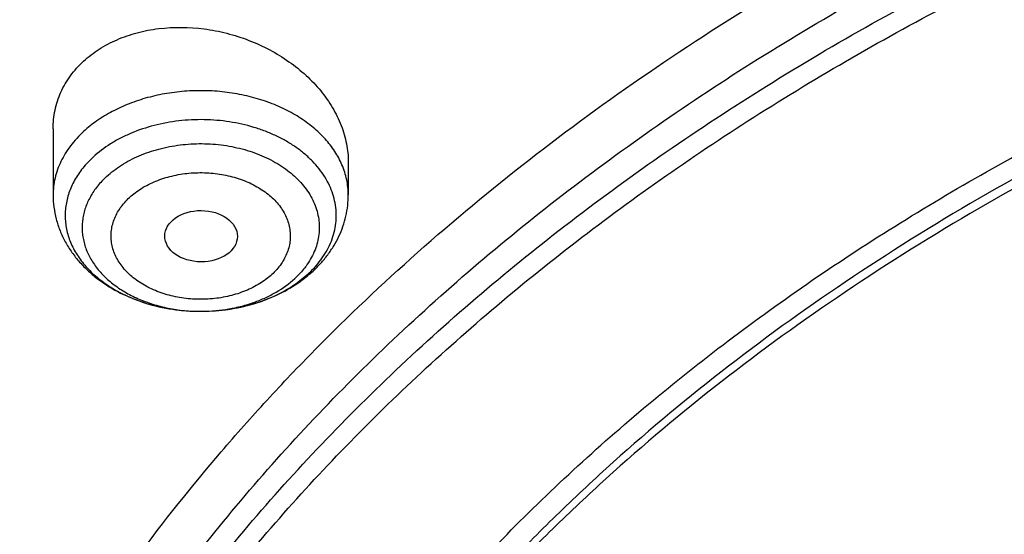
# Model space of a CAD drawing. Units: inches. Extents: x 7.1 to 14.8, y -1.5 to 20.1.
# Drawn here: x 9.7 to 10.2, y 15.4 to 15.7 of the extents above; entities that cross this region are included whole.
import ezdxf

# ---------------------------------------------------------------- set-up
doc = ezdxf.new("R2010")
doc.units = ezdxf.units.IN
doc.header["$LTSCALE"] = 1.21
doc.header["$MEASUREMENT"] = 0
doc.layers.get('0').update_dxf_attribs({"linetype": 'CONTINUOUS'})

msp = doc.modelspace()

# ---------------------------------------------------------------- linework, layer by layer
at = {"color": 7, "linetype": 'Continuous'}
for p, q in [((9.7564438684, 15.6317929219), (9.7564438684, 15.6000746464)), ((9.898176151900001, 15.6158633466), (9.898176151900001, 15.6000746464)), ((9.873973549299999, 15.5581340021), (9.8789574987, 15.5622089162)), ((9.8271245298, 15.5441992894), (9.828157769199999, 15.5442030059))]:
    msp.add_line(p, q, dxfattribs=at)
msp.add_arc((9.8391882735, 15.6059861725), 0.05915949309999999, 305.548612456, 306.0146041299, dxfattribs=at)
at = {"color": 9, "linetype": 'Continuous'}
msp.add_arc((9.8273099548, 15.6246504984), 0.0804513959, 270.0000394248, 270.6031622067, dxfattribs=at)
at = {"color": 7, "linetype": 'Continuous'}
msp.add_ellipse((9.8275021127, 15.5802853757), major_axis=(0.0174490413, -9.28792e-05), ratio=0.7063767656000001, dxfattribs=at)
for points, knots in [([(12.0029295006, 16.4887475393), (11.9224069677, 16.5216207257), (11.7981537754, 16.5648798525), (11.6281026038, 16.6104595216), (11.4969696011, 16.6389388329), (11.3635914042, 16.6613824213), (11.2284957171, 16.6777070351), (11.092228779, 16.68784928), (10.955338913, 16.6917703578), (10.8183779634, 16.6894551207), (10.6818978663, 16.6809124998), (10.5464485198, 16.6661753569), (10.4125753318, 16.6453002796), (10.2808168869, 16.6183672586), (10.151702708, 16.5854790713), (10.0257511248, 16.5467605855), (9.9034673138, 16.5023579497), (9.7853414979, 16.4524376567), (9.6718473837, 16.3971856103), (9.5634408405, 16.3368061213), (9.4605589412, 16.2715209269), (9.363619272000001, 16.2015684514), (9.2730194714, 16.1272031786), (9.1891373125, 16.0486960443), (9.1123295123, 15.9663331147), (9.0429353555, 15.8804232272), (8.9913111349, 15.8058011446), (8.9541045547, 15.7446932256), (8.9283596793, 15.6983924086), (8.904686630599999, 15.6514697334), (8.8831146596, 15.6039731183), (8.8636723661, 15.555952622), (8.8463856634, 15.5074597725), (8.8312780493, 15.4585477011), (8.8183711272, 15.4092708292), (8.807682845599999, 15.3596852929), (8.7992290587, 15.3098476351), (8.7930224277, 15.2598176323), (8.7903867215, 15.2263500346), (8.7894471349, 15.2096132677)], [0, 0, 0, 0, 0.0660674085, 0.0997187234, 0.1337021582, 0.1679580986, 0.2024235413, 0.2370330117, 0.2717193377, 0.3064144534, 0.3410501909, 0.3755590723, 0.4098751077, 0.4439345903, 0.4776769045000001, 0.5110453220000001, 0.5439878177, 0.5764578664, 0.6084152654, 0.6398269055, 0.6706675517, 0.7009205449, 0.7305784733, 0.7596437049, 0.7881288365000001, 0.8160568981999999, 0.8434613961, 0.8569831639, 0.870391285, 0.88369274, 0.8968950447, 0.9100062520000001, 0.9230348869, 0.9359899248000001, 0.9488807421, 0.9617170078, 0.9745087695, 0.9872663971, 1, 1, 1, 1]), ([(12.0126609135, 16.465875266), (11.9725075163, 16.4822678218), (11.8907518703, 16.5131783384), (11.7651442997, 16.5535745456), (11.6361341356, 16.5881940658), (11.5042552359, 16.6168933884), (11.3700484363, 16.6395556413), (11.2340653038, 16.6560878608), (11.0968644494, 16.6664224142), (10.9590096042, 16.6705169954), (10.8210671704, 16.6683548438), (10.6836039194, 16.6599448099), (10.5471846441, 16.6453213123), (10.4123698273, 16.6245442092), (10.2797133137, 16.5976985911), (10.1497600385, 16.5648943208), (10.0230437963, 16.5262655602), (9.9000850662, 16.4819701811), (9.7813888978, 16.4321890525), (9.6674428681, 16.3771253564), (9.5587150752, 16.3170035499), (9.4556526545, 16.2520687154), (9.3586789098, 16.18258434), (9.2681959653, 16.1088355792), (9.1981128589, 16.0437009154), (9.1457187177, 15.9897439934), (9.0963596942, 15.9352427501), (9.0392719654, 15.8650615781), (8.9881107362, 15.7916230978), (8.9513073849, 15.7315899223), (8.9258920611, 15.6861921847), (8.9025509485, 15.6402396165), (8.8813075197, 15.5937791045), (8.862184265, 15.5468586094), (8.845201099, 15.4995265229), (8.8303755905, 15.4518318061), (8.817723622, 15.4038236154), (8.8072580571, 15.3555518201), (8.798990180599999, 15.3070659509), (8.7929286168, 15.2584175878), (8.790360421699999, 15.2258812161), (8.7894471378, 15.2096132676)], [0, 0, 0, 0, 0.032990541, 0.06645082599999999, 0.1003259962, 0.1345557331, 0.169076152, 0.2038201498, 0.2387182729, 0.2736994579, 0.3086917821, 0.3436232081, 0.3784223271, 0.4130191068, 0.4473456458, 0.4813369363, 0.5149316377000001, 0.5480728663000001, 0.5807090021, 0.6127945176, 0.6442908164, 0.6751670834000001, 0.7054011404, 0.7349802899, 0.7639021289, 0.7781209102, 0.7921795678, 0.8198243478, 0.8468731518000001, 0.8601901147, 0.8733758984000001, 0.8864379872, 0.8993846148000001, 0.9122247066, 0.9249678595999999, 0.9376243000000001, 0.950204816, 0.9627207190000001, 0.9751837562000001, 0.9876060469, 1, 1, 1, 1]), ([(12.7998970664, 15.0692192646), (12.7998970534, 15.0907693114), (12.7983968582, 15.1339360744), (12.7916542653, 15.1984902046), (12.7804355693, 15.2627318372), (12.7647690297, 15.3265003221), (12.7446939581, 15.3896417394), (12.7202604948, 15.4520027121), (12.6915293468, 15.5134325698), (12.6585715369, 15.5737832015), (12.6214681232, 15.6329094912), (12.5803100214, 15.6906695396), (12.5351975106, 15.7469250968), (12.4862407923, 15.8015411437), (12.4335565851, 15.8543887494), (12.3578843686, 15.9228939307), (12.2758074119, 15.986716307), (12.1882420371, 16.0456198971), (12.1190038088, 16.0878199795), (12.0469275777, 16.1275642438), (11.9721835238, 16.1647599977), (11.8949521497, 16.1993175978), (11.8154193971, 16.2311543147), (11.7337747102, 16.2601944194), (11.621875597, 16.2952449097), (11.5070745343, 16.3242162826), (11.390088984, 16.3470940086), (11.2709497281, 16.3659999358), (11.1200725732, 16.3817869903), (10.9376923412, 16.3881068463), (10.7553121092, 16.3817869901), (10.6044349539, 16.3659999352), (10.4852956985, 16.3470940082), (10.3683101487, 16.3242162819), (10.2535090867, 16.2952449092), (10.1416099732, 16.2601944188), (10.0599652866, 16.231154314), (9.9804325341, 16.1993175972), (9.9032011606, 16.1647599971), (9.8284571069, 16.1275642434), (9.756380876, 16.0878199791), (9.6871426478, 16.0456198967), (9.5995772733, 15.9867163068), (9.5175003167, 15.9228939305), (9.4418281004, 15.8543887494), (9.3891438931, 15.8015411437), (9.3401871749, 15.7469250968), (9.2950746641, 15.6906695397), (9.2539165623, 15.6329094913), (9.2168131486, 15.5737832015), (9.1838553387, 15.5134325698), (9.155124190599999, 15.452002712), (9.1306907273, 15.3896417393), (9.1106156558, 15.326500322), (9.0949491161, 15.262731837), (9.0837304202, 15.1984902044), (9.0769878272, 15.1339360742), (9.075487632, 15.0907693113), (9.0754876191, 15.0692192646)], [0, 0, 0, 0, 0.0128539701, 0.0257387938, 0.0386848131, 0.05172135200000001, 0.0648762729, 0.0781755732, 0.0916430435, 0.1053000116, 0.1191651502, 0.133254337, 0.147580607, 0.1621541321, 0.1769822511, 0.1920695475, 0.2230179412, 0.2388842198, 0.2550025993, 0.2713656269, 0.2879638831, 0.3047861212, 0.321819418, 0.3390493351, 0.3564600588, 0.3917486815, 0.4095953601, 0.4275487228, 0.4636872511, 0.5000000002, 0.5363127496, 0.5724512778999999, 0.5904046406, 0.6082513189000001, 0.6435399417000001, 0.6609506652, 0.6781805825, 0.6952138792, 0.712036117, 0.7286343734, 0.7449974009, 0.7611157803, 0.7769820590000001, 0.8079304525, 0.8230177489, 0.8378458679, 0.852419393, 0.866745663, 0.8808348497, 0.8946999884000001, 0.9083569565999999, 0.9218244268000001, 0.9351237270999999, 0.948278648, 0.9613151869, 0.9742612062, 0.98714603, 1, 1, 1, 1]), ([(10.8400685692, 13.8033294671), (10.7818799167, 13.8056044095), (10.6948184302, 13.8120624437), (10.5797048399, 13.826790919), (10.4663293194, 13.8454370301), (10.3547831783, 13.8700315932), (10.2457558378, 13.9005643487), (10.1660023277, 13.9261974116), (10.0881409622, 13.9545909929), (10.0123607128, 13.9856762687), (9.9388476821, 14.0193772449), (9.867781925700001, 14.0556116804), (9.7993373825, 14.0942914161), (9.733682688, 14.1353214141), (9.670975654500001, 14.1786044949), (9.592201700599999, 14.2386435661), (9.5191115016, 14.3032252328), (9.4526222499, 14.3720523048), (9.4068197909, 14.4249082388), (9.364773399099999, 14.4793085248), (9.3265853954, 14.5351222876), (9.292351369299999, 14.5922127672), (9.2621567862, 14.650440412), (9.236077548799999, 14.7096624038), (9.2141794881, 14.7697331215), (9.1965181832, 14.8305044177), (9.1831386879, 14.8918259784), (9.1740752922, 14.9535457146), (9.169351312, 15.0155102092), (9.168978935, 15.0775652063), (9.172959133500001, 15.1395561352), (9.1812816574, 15.2013286437), (9.1939250713, 15.2627291327), (9.2108569362, 15.3236052531), (9.2320340091, 15.3838063591), (9.2574024837, 15.4431839131), (9.2868982447, 15.501591838), (9.3204471472, 15.5588868454), (9.357965224099999, 15.6149286733), (9.399359152799999, 15.6695805321), (9.4445256792, 15.7227086949), (9.493354992999999, 15.7741853723), (9.5637758604, 15.8410146634), (9.640539351000001, 15.903409689), (9.7227420193, 15.9611180989), (9.7879058094, 16.0025423627), (9.8558843258, 16.0416304877), (9.9265140636, 16.0782897043), (9.999621183, 16.1124299883), (10.0750263232, 16.1439680915), (10.1525464636, 16.1728276003), (10.2589604486, 16.2078015336), (10.3683103323, 16.2369195055), (10.4798914772, 16.2601652691), (10.5936880814, 16.27960073), (10.7089882735, 16.2929600335), (10.8251306913, 16.3002413055), (10.9418213099, 16.3034537264), (11.0294573425, 16.3012644719), (11.0877264609, 16.2977560568)], [0, 0, 0, 0, 0.0361800482, 0.0541806436, 0.0720913141, 0.1075539807, 0.1250726424, 0.1424228697, 0.1595875536, 0.1765508781, 0.1932984703, 0.2098175543, 0.2260971076, 0.2421280178, 0.2579032404, 0.2734179543, 0.3036489691, 0.3183776992, 0.3328517751, 0.3470795528, 0.3610723087, 0.3748442593, 0.3884125324, 0.4017970797, 0.4150205229, 0.4281079265, 0.4410864965, 0.4539852065, 0.4668343596, 0.4796650978, 0.4925088781, 0.5053969343, 0.5183597489, 0.5314265555, 0.5446248903, 0.5579802071, 0.5715155635, 0.5852513811, 0.5992052799, 0.6133919788000001, 0.6278232563, 0.6425079638000001, 0.6574520802, 0.68811942, 0.7038503604999999, 0.7198379761, 0.7360755924, 0.7525544388, 0.7692638071, 0.7861912098, 0.8033225356999999, 0.8206422049, 0.8557716840999999, 0.8735504806000001, 0.8914436159, 0.9274838665999999, 0.9455936477, 0.9637320144, 1, 1, 1, 1]), ([(9.1858619815, 15.1655559423), (9.1883720942, 15.1857634128), (9.1948111279, 15.2261522941), (9.2086263177, 15.2861674134), (9.2265914201, 15.3456390034), (9.2486632162, 15.4044210385), (9.274789216, 15.4623738598), (9.3049070787, 15.5193583222), (9.3389449247, 15.5752378021), (9.3768214361, 15.629878073), (9.418446044500001, 15.6831477707), (9.4637191331, 15.7349186876), (9.512532249400001, 15.7850661319), (9.564768360499999, 15.8334692573), (9.6203021606, 15.8800113575), (9.6790003684, 15.924580171), (9.74072207, 15.9670681707), (9.8053190056, 16.0073728178), (9.8726361297, 16.0453968933), (9.9425112653, 16.0810484424), (10.0147782383, 16.1142421835), (10.1146471767, 16.1553451764), (10.2180216631, 16.1909156203), (10.3241950899, 16.2209227544), (10.4332550899, 16.2474480195), (10.5725804978, 16.2733819222), (10.714100511, 16.2894972292), (10.8284311094, 16.2965109729), (10.9432812492, 16.2995655384), (11.0295295049, 16.2973831711), (11.0868774306, 16.2939351311)], [0, 0, 0, 0, 0.0253081287, 0.0507846754, 0.07648586809999999, 0.1024642943, 0.1287682175, 0.1554410178, 0.1825207832, 0.21004005, 0.2380256687, 0.2664987735, 0.2954748467, 0.3249638668, 0.3549704957, 0.3854943154, 0.4165301026, 0.4480681028, 0.4800943185, 0.5125908287, 0.5455360779, 0.5789051712, 0.6467880257999999, 0.6812504774, 0.7160097920999999, 0.786257353, 0.8572268125, 0.8928839664, 0.9285956944, 1, 1, 1, 1]), ([(10.1695636968, 16.173210253), (10.1162418393, 16.1545739562), (10.0378438689, 16.1235765067), (9.9370445613, 16.0759588325), (9.8646457996, 16.037758328), (9.7951568171, 15.9969430242), (9.7287631664, 15.9536216098), (9.6656457001, 15.9079110437), (9.6059755798, 15.8599342529), (9.5499150361, 15.8098203325), (9.4976166599, 15.7577040851), (9.4492231107, 15.7037257313), (9.4048667449, 15.6480305764), (9.3646692846, 15.5907686965), (9.3287414824, 15.5320946277), (9.2971828072, 15.4721670449), (9.2700811114, 15.411148441), (9.2475122913, 15.349204782), (9.2295399374, 15.2865051247), (9.2162149889, 15.2232211771), (9.2075754104, 15.1595267912), (9.2036459178, 15.0955973827), (9.2044377829, 15.0316092868), (9.2099487375, 14.967739072), (9.220162996100001, 14.9041628408), (9.2350513666, 14.8410555609), (9.2545715107, 14.7785904056), (9.278668144800001, 14.7169383282), (9.307273735299999, 14.6562670846), (9.3403074685, 14.5967426955), (9.3713195832, 14.5484315882), (9.3982084297, 14.5105201654), (9.426732600700001, 14.4727894713), (9.449492198, 14.4453450247), (9.4652393193, 14.427423727)], [0, 0, 0, 0, 0.0745838833, 0.1111435569, 0.1471684595, 0.1826333667, 0.2175180678, 0.2518077867, 0.2854935958, 0.3185728134, 0.3510493762, 0.3829341689, 0.4142452957, 0.4450082704, 0.4752561009, 0.505029238, 0.5343753655, 0.5633490046, 0.5920109159, 0.6204272916, 0.6486687436, 0.6768091124, 0.7049241348999999, 0.7330900276000001, 0.7613820465000001, 0.7898730920999999, 0.8186324184, 0.8477244987, 0.8772080806999999, 0.9071354484, 0.9375518939, 0.9529574882999999, 0.9684989667, 1, 1, 1, 1]), ([(9.7980225246, 14.5838444575), (9.7854006963, 14.6008923858), (9.7616481894, 14.6355828747), (9.7304807344, 14.689708805), (9.7042811052, 14.7451562766), (9.6831644957, 14.8016932862), (9.6672219735, 14.859086484), (9.6565237333, 14.9170962547), (9.6511171377, 14.9754793804), (9.6510262977, 15.0339900414), (9.6562516377, 15.0923816049), (9.6667697791, 15.1504080801), (9.6825344016, 15.2078265972), (9.703475098, 15.2643956354), (9.7250690311, 15.3104309658), (9.744777536900001, 15.3465778372), (9.7663232081, 15.3826069303), (9.796348225, 15.4267059715), (9.8299409963, 15.4688849538), (9.8590307895, 15.5016592741), (9.8899374088, 15.5341195341), (9.9313316684, 15.5733326897), (9.984852059, 15.617776764), (10.042283135, 15.6596985696), (10.1033870736, 15.6989263131), (10.1679132669, 15.735301092), (10.2355967485, 15.7686748812), (10.3061598817, 15.798911885), (10.3793132771, 15.8258889186), (10.454756872, 15.849495984), (10.5321815615, 15.8696367855), (10.6112687675, 15.8862289846), (10.6916981116, 15.8992051636), (10.8004388373, 15.9116325872), (10.882763962, 15.9153564045), (10.9376923427, 15.915356404)], [0, 0, 0, 0, 0.0290380426, 0.0574893002, 0.0854162791, 0.11289391, 0.1400083999, 0.1668555268, 0.1935383941, 0.2201647287, 0.2468438711, 0.273683654, 0.3007873857, 0.3282511341, 0.3561614645, 0.3703109709, 0.3845993413, 0.4136164549, 0.4432683378, 0.4583466489, 0.473596306, 0.5046147071, 0.5363392047, 0.5687688747999999, 0.6018916250999999, 0.6356850556, 0.670117361, 0.7051482472, 0.7407298473999999, 0.7768076263, 0.8133212637999999, 0.8502055358, 0.887391122, 0.9248055702, 1, 1, 1, 1]), ([(10.9376923427, 14.0818449378), (10.8964293527, 14.0818449378), (10.8140727475, 14.0846985409), (10.6916441719, 14.097509241), (10.5715608479, 14.1187256692), (10.454982577, 14.1481453614), (10.3611497112, 14.1794433333), (10.2888797875, 14.2083727466), (10.2195700732, 14.2393856838), (10.1531221425, 14.2741308925), (10.090095858, 14.312544614), (10.0452062893, 14.3427413384), (10.0024639596, 14.3744600848), (9.9619705622, 14.4076258084), (9.9238240816, 14.4421590696), (9.8881165808, 14.4779774426), (9.8549344841, 14.5149953369), (9.8243581899, 14.5531242213), (9.7964620207, 14.5922728656), (9.771314029500001, 14.6323474935), (9.7489758517, 14.6732519686), (9.7295024617, 14.7148879337), (9.712941945499999, 14.7571549938), (9.6993354398, 14.7999509754), (9.6887169335, 14.8431721298), (9.6811131284, 14.8867133928), (9.6765431869, 14.9304686505), (9.675018591, 14.9743310802), (9.6765431869, 15.0181935098), (9.6811131284, 15.0619487675), (9.6887169335, 15.1054900305), (9.6993354398, 15.1487111849), (9.712941945499999, 15.1915071665), (9.7295024617, 15.2337742266), (9.7489758517, 15.2754101917), (9.771314029500001, 15.3163146668), (9.7964620207, 15.3563892947), (9.8243581899, 15.395537939), (9.8549344841, 15.4336668234), (9.8881165808, 15.4706847177), (9.9238240816, 15.5065030907), (9.9619705622, 15.5410363519), (10.0024639596, 15.5742020755), (10.0452062893, 15.6059208219), (10.090095858, 15.6361175463), (10.1531221425, 15.6745312679), (10.2195700732, 15.7092764765), (10.2888797875, 15.7402894137), (10.3611497112, 15.769218827), (10.454982577, 15.8005167989), (10.5715608479, 15.8299364911), (10.6916441719, 15.8511529193), (10.8140727475, 15.8639636194), (10.8964293527, 15.8668172225), (10.9376923427, 15.8668172225)], [0, 0, 0, 0, 0.0363136457, 0.0724528122, 0.1082478717, 0.1435372368, 0.1781722888, 0.1952059446, 0.2120285341, 0.2449831771, 0.2611018946, 0.2769685048, 0.2925776903, 0.3079264072, 0.3230140254, 0.3378424588, 0.3524162873, 0.3667428565999999, 0.3808323402, 0.3946977707, 0.4083550286, 0.4218227815, 0.43512236, 0.4482775590999999, 0.4613143739, 0.4742606648, 0.4871457602000001, 0.5, 0.5128542398, 0.5257393352, 0.5386856261, 0.5517224409, 0.56487764, 0.5781772185, 0.5916449714, 0.6053022293, 0.6191676598, 0.6332571434, 0.6475837127, 0.6621575411999999, 0.6769859746, 0.6920735928, 0.7074223097, 0.7230314952, 0.7388981054000001, 0.7550168229, 0.7879714659, 0.8047940554, 0.8218277112000001, 0.8564627631999999, 0.8917521283, 0.9275471878, 0.9636863543, 1, 1, 1, 1]), ([(10.9376923427, 14.1338979948), (10.9185002005, 14.1338979948), (10.8897149126, 14.1343840122), (10.8513867262, 14.1360393392), (10.8226989071, 14.1377865982), (10.7940810757, 14.1400331123), (10.7560762535, 14.1436836246), (10.7088464937, 14.1494730559), (10.6526691339, 14.1583884733), (10.5971771001, 14.1692405059), (10.5425027045, 14.1820041715), (10.4712280955, 14.2014326615), (10.4017676264, 14.2246011913), (10.3345904993, 14.2514921044), (10.270163662, 14.2803201391), (10.2083973543, 14.3126173818), (10.1498115511, 14.3483247885), (10.1080846353, 14.3763940372), (10.0683536558, 14.4058780662), (10.0307131637, 14.4367071269), (9.9952542918, 14.4688074266), (9.962062569299999, 14.502102292), (9.9312182697, 14.5365121246), (9.9027961611, 14.5719546639), (9.8768653794, 14.6083451352), (9.8534892304, 14.6455963896), (9.832724900499999, 14.6836190018), (9.814623451100001, 14.7223215384), (9.7992296366, 14.7616107101), (9.786581782799999, 14.8013915616), (9.7767114677, 14.8415676365), (9.7696433966, 14.8820412495), (9.7653953614, 14.9227137767), (9.7639781306, 14.9634859342), (9.7653953615, 15.0042580916), (9.769643397000001, 15.0449306185), (9.7767114681, 15.0854042314), (9.7865817834, 15.1255803062), (9.7992296373, 15.1653611577), (9.814623452200001, 15.2046503294), (9.8327249014, 15.2433528659), (9.8534892314, 15.2813754777), (9.8768653802, 15.3186267318), (9.902796162000001, 15.3550172029), (9.931218270499999, 15.3904597421), (9.9620625702, 15.4248695745), (9.9952542925, 15.4581644398), (10.0307131642, 15.4902647393), (10.0683536561, 15.5210937997), (10.1080846354, 15.5505778286), (10.1498115511, 15.5786470772), (10.2083973541, 15.6143544837), (10.2701636616, 15.6466517263), (10.3345904986, 15.6754797611), (10.4017676256, 15.7023706741), (10.4712280946, 15.7255392039), (10.5425027033, 15.7449676939), (10.597177099, 15.7577313595), (10.6526691329, 15.7685833922), (10.7088464929, 15.7774988097), (10.7560762527, 15.7832882409), (10.7940810749, 15.7869387535), (10.8226989065, 15.7891852677), (10.8513867259, 15.7909325264), (10.8897149125, 15.7925878533), (10.9185002005, 15.7930738709), (10.9376923427, 15.7930738709)], [0, 0, 0, 0, 0.0181693994, 0.0272480901, 0.0363182008, 0.0453772777, 0.0544228198, 0.0724618647, 0.0904147363, 0.1082609204, 0.1259805454, 0.143554546, 0.1781879122, 0.1952207403, 0.2120425151, 0.2449955561, 0.261113489, 0.2769793267, 0.2925877554, 0.3079357317, 0.3230226136, 0.3378503215, 0.3524234448, 0.3667493233, 0.3808381218, 0.394702877, 0.4083594706, 0.4218265707, 0.4351255069, 0.4482800702, 0.4613162488000001, 0.4742619107, 0.4871463836, 0.5000000006, 0.5128536171, 0.5257380899, 0.5386837520000001, 0.5517199306, 0.5648744936, 0.5781734302, 0.5916405302000001, 0.6052971234000001, 0.6191618788000001, 0.6332506772, 0.6475765554999999, 0.6621496788, 0.6769773868000001, 0.6920642684999999, 0.7074122447, 0.7230206733, 0.7388865109999999, 0.7550044438, 0.7879574846999999, 0.8047792595000001, 0.8218120875, 0.8564454537999999, 0.8740194542, 0.8917390792000001, 0.9095852634999999, 0.9275381351, 0.9455771798999999, 0.9546227221, 0.9636817990000001, 0.9727519098, 0.9818306004999999, 1, 1, 1, 1]), ([(10.4932371752, 15.7222183632), (10.4670996169, 15.7145628496), (10.415661317, 15.6979279803), (10.340752218, 15.668818688), (10.2690615979, 15.635891955), (10.2009794461, 15.5993244673), (10.1368720991, 15.5593107974), (10.0770884626, 15.516066144), (10.0308404776, 15.4772750161), (9.9963636682, 15.4448381641), (9.9640189919, 15.411953587), (9.9267811161, 15.369312758), (9.8936571323, 15.3242687338), (9.8700738647, 15.2872841254), (9.8539376464, 15.2592695217), (9.839270754400001, 15.2308525948), (9.8260925887, 15.2020715243), (9.8144217604, 15.1729652873), (9.8042740307, 15.1435734996), (9.7956635604, 15.1139360599), (9.7886023514, 15.0840932693), (9.78309992, 15.054085926), (9.7791643325, 15.0239545932), (9.7768006095, 14.9937415361), (9.7762750745, 14.9735652779), (9.7762750467, 14.9634859328)], [0, 0, 0, 0, 0.0730734691, 0.1449545038, 0.2155045733, 0.2846045469, 0.3521611259, 0.4181088213, 0.4824134002, 0.513953921, 0.5450867505, 0.6061423819, 0.6656683062, 0.6948997161, 0.7237958561, 0.7523775909999999, 0.7806682512, 0.8086934309999999, 0.8364809743000001, 0.8640607261, 0.8914643439, 0.9187250743, 0.9458774392, 0.9729570033, 1, 1, 1, 1]), ([(10.4932371752, 15.7174303881), (10.4670992686, 15.7097747725), (10.4156622459, 15.6931349899), (10.3407519506, 15.6640281579), (10.2690616926, 15.6311005619), (10.2009794174, 15.5945333399), (10.1368721069, 15.5545195944), (10.0770884607, 15.5112749614), (10.0308404779, 15.4724838288), (9.9963636682, 15.4400469774), (9.964018992, 15.4071624001), (9.9267811161, 15.3645215711), (9.8936571323, 15.3194775469), (9.8700738647, 15.2824929386), (9.8539376465, 15.2544783348), (9.839270754400001, 15.226061408), (9.8260925887, 15.1972803375), (9.8144217604, 15.1681741004), (9.8042740307, 15.1387823127), (9.7956635604, 15.109144873), (9.7886023514, 15.0793020824), (9.78309992, 15.0492947392), (9.7791643325, 15.0191634064), (9.7768006095, 14.9889503492), (9.7762750745, 14.968774091), (9.7762750467, 14.958694746)], [0, 0, 0, 0, 0.0730743789, 0.1449552085, 0.2155052708, 0.2846051696, 0.3521616924, 0.4181093298, 0.4824138525, 0.5139543457, 0.545087148, 0.6061427261, 0.6656685984, 0.6948999827, 0.7237960975, 0.7523778073999999, 0.7806684429, 0.8086935981000001, 0.8364811172, 0.8640608448999999, 0.8914644387999999, 0.9187251453, 0.9458774865, 0.9729570269, 1, 1, 1, 1]), ([(9.7710881199, 15.6643763109), (9.7733915307, 15.6664989489), (9.7785053619, 15.670401082), (9.787202422, 15.6749691141), (9.796853409199999, 15.6782711856), (9.8108041451, 15.6809213227), (9.825467625, 15.6807479144), (9.8399033103, 15.6779620691), (9.8504948406, 15.6745802689), (9.8605195825, 15.6700067515), (9.869756924199999, 15.6643485218), (9.877998629299999, 15.6577327435), (9.8850568757, 15.650304503), (9.8907644466, 15.6422242589), (9.8949766732, 15.6336710972), (9.8971584962, 15.6262432579), (9.8980293987, 15.6202941945), (9.8981761192, 15.6173333514), (9.8981761158, 15.6158633501)], [0, 0, 0, 0, 0.05732883900000001, 0.117014861, 0.1790793714, 0.2433038598, 0.3762472463, 0.4441034212, 0.5119665349, 0.5792217118, 0.6453014714, 0.7097199515000001, 0.7721059344, 0.8322399954999999, 0.8900905873, 0.9458473256000001, 0.9730953254000001, 1, 1, 1, 1]), ([(9.756443905700001, 15.6317929183), (9.7564438882, 15.6333117664), (9.756598971399999, 15.6363427841), (9.757305181900001, 15.6408312831), (9.7584815488, 15.6452127526), (9.760121485900001, 15.6494554558), (9.7622147563, 15.6535291849), (9.764747816, 15.6574050852), (9.767702825, 15.661054722), (9.7699201181, 15.6632999745), (9.7710881199, 15.664376311)], [0, 0, 0, 0, 0.1239159703, 0.2470865034, 0.370043067, 0.493332861, 0.6174914297999999, 0.7430244856999999, 0.8704169536, 1, 1, 1, 1]), ([(9.7756622895, 15.6182552563), (9.773873369, 15.6166064366), (9.7705975678, 15.6131358834), (9.7672711111, 15.6082570535), (9.7652210081, 15.6041929634), (9.763998705599999, 15.601107388), (9.7630824733, 15.5979683429), (9.762477144, 15.5947910047), (9.7621855746, 15.5915911076), (9.7622097368, 15.5883844584), (9.7625490603, 15.5851869516), (9.7632021278, 15.5820145017), (9.764165336, 15.5788824734), (9.7658718672, 15.5747431576), (9.768786523200001, 15.5697316537), (9.773371923300001, 15.5641929694), (9.778986030599999, 15.559166503), (9.7855183365, 15.5547444456), (9.7928432751, 15.5510063286), (9.8008234181, 15.5480201861), (9.8122103171, 15.5450947115), (9.8211455651, 15.5442114134), (9.8271245299, 15.5441993116)], [0, 0, 0, 0, 0.0610010195, 0.1191568645, 0.1473343644, 0.1750006381, 0.202253679, 0.2292048147, 0.255974941, 0.2826905442, 0.3094801116, 0.3364697692, 0.3637788192, 0.3915167285, 0.4485961532, 0.5083505217000001, 0.5710982983, 0.6369013095, 0.705594277, 0.7768230776999999, 0.8500848326999999, 1, 1, 1, 1]), ([(9.7564438684, 15.6000746464), (9.7564438684, 15.5981248402), (9.7566968554, 15.5942179739), (9.757826252200001, 15.5884515092), (9.7596777121, 15.5828550018), (9.762211630700001, 15.5775007511), (9.7653780499, 15.5724459863), (9.769124036200001, 15.5677350132), (9.7733961482, 15.5634001228), (9.7797648574, 15.5581196228), (9.7888158578, 15.5525826334), (9.800859889, 15.5477920549), (9.8137684754, 15.5448717074), (9.8226577391, 15.5442082643), (9.82712448, 15.5441993022)], [0, 0, 0, 0, 0.0586231088, 0.1173236606, 0.1762138372, 0.2353939765, 0.2949961409, 0.3551521147, 0.4159982053, 0.4776513878, 0.6035438882999999, 0.7331123906, 0.8657021594, 1, 1, 1, 1]), ([(9.881254501499999, 15.563567397), (9.8825542344, 15.5647651261), (9.885038123300001, 15.567263077), (9.888387281, 15.5713181505), (9.891305145, 15.5756414605), (9.8937557579, 15.5802058364), (9.8957051352, 15.584977282), (9.8971222752, 15.589913505), (9.8979836075, 15.5949639958), (9.898176151900001, 15.598372646), (9.898176151900001, 15.6000746464)], [0, 0, 0, 0, 0.128057778, 0.2548289092, 0.3805149962, 0.5053434358, 0.629523567, 0.7532568443000001, 0.8766838894, 1, 1, 1, 1]), ([(9.8738856447, 15.5577313077), (9.874539101, 15.5581761885), (9.8770992139, 15.5599857046), (9.8795305091, 15.5619787043), (9.881254501499999, 15.563567397)], [0, 0, 0, 0, 0.2521682464, 1, 1, 1, 1]), ([(9.8281576524, 15.5442030257), (9.832287470199999, 15.5442410789), (9.8405054212, 15.544868975), (9.8524789289, 15.5474594503), (9.863743199, 15.5516539943), (9.8706649062, 15.5555385905), (9.8738856447, 15.5577313077)], [0, 0, 0, 0, 0.2563907872, 0.5098306625, 0.7581168312000001, 1, 1, 1, 1]), ([(9.828157769, 15.544203017), (9.8323567444, 15.5442416384), (9.8406779607, 15.5448863162), (9.852709256699999, 15.5475355117), (9.8638105734, 15.5517674536), (9.8705263198, 15.5556682724), (9.8735832171, 15.5578526761)], [0, 0, 0, 0, 0.2618604873, 0.5185417647, 0.7657024223000001, 1, 1, 1, 1])]:
    msp.add_open_spline(points, degree=3, knots=knots, dxfattribs=at)
at = {"color": 9, "linetype": 'Continuous'}
for points, knots in [([(9.6722182856, 14.9146675419), (9.670302248099999, 14.9300943098), (9.6675925887, 14.961070573), (9.6669415674, 15.0076972328), (9.669711599700001, 15.0542870065), (9.675895242100001, 15.1007096407), (9.685474896699999, 15.1468395788), (9.6984236232, 15.1925512737), (9.7147051532, 15.2377209819), (9.7342741418, 15.2822267522), (9.7570763684, 15.3259488781), (9.7830490139, 15.3687700819), (9.8121210614, 15.4105759238), (9.844212884400001, 15.4512544508), (9.879238965399999, 15.4906986328), (9.930175822799999, 15.5419581959), (9.9862332173, 15.5898248603), (10.046663802, 15.6340714457), (10.1113455613, 15.6767678001), (10.1800711811, 15.715434745), (10.2521690998, 15.7499853325), (10.3277279811, 15.7822897627), (10.4061944531, 15.8101413315), (10.4869661954, 15.8335138651), (10.5700967449, 15.8540853814), (10.6549676863, 15.8699497395), (10.7410230823, 15.8811020892), (10.8281251512, 15.8891217503), (10.8938509645, 15.891525584), (10.9376923427, 15.891525584)], [0, 0, 0, 0, 0.0259922368, 0.0519364823, 0.0779022821, 0.1039587785, 0.1301734303, 0.1566108084, 0.183331515, 0.2103912613, 0.2378401262, 0.2657220105, 0.2940742704, 0.3229275175, 0.3523055642, 0.3822254891, 0.4437057348, 0.475289288, 0.5074199705, 0.5732490704, 0.6069241639, 0.6410664111, 0.7106123284, 0.7459593823, 0.7816321821, 0.8537713, 0.8901606086, 0.9266958214, 1, 1, 1, 1]), ([(9.6739347167, 14.9008480815), (9.672021276499999, 14.9162539259), (9.6693152894, 14.9471881755), (9.668665147, 14.9937515951), (9.671431418300001, 15.0402781788), (9.67760667, 15.0866378498), (9.687173328, 15.1327052219), (9.700104488500001, 15.178354918), (9.7163639324, 15.2234633627), (9.735906376299999, 15.2679087702), (9.7586776731, 15.3115715961), (9.7846150888, 15.3543347219), (9.8136477031, 15.3960838631), (9.8456959972, 15.4367072184), (9.8806745699, 15.4760979029), (9.9315423384, 15.5272879436), (9.9875236994, 15.5750896873), (10.0478723196, 15.619276262), (10.1124663486, 15.6619147083), (10.1810987538, 15.7005292101), (10.2530988843, 15.7350329375), (10.3285552835, 15.7672935541), (10.4069153299, 15.7951073486), (10.4875775202, 15.8184481826), (10.5705953186, 15.8389917984), (10.6553511485, 15.8548346401), (10.7412898267, 15.8659718642), (10.8282737582, 15.8739806484), (10.893910427, 15.8763812219), (10.9376923427, 15.8763812219)], [0, 0, 0, 0, 0.0259922371, 0.05193648269999999, 0.0779022826, 0.103958779, 0.1301734309, 0.1566108089, 0.1833315153, 0.2103912614, 0.2378401262, 0.2657220103, 0.29407427, 0.3229275168, 0.3523055633, 0.3822254879, 0.4437057333, 0.4752892864, 0.5074199688000001, 0.5732490686999999, 0.6069241621, 0.6410664093999999, 0.7106123269, 0.7459593808, 0.7816321808, 0.853771299, 0.8901606079000001, 0.9266958209, 1, 1, 1, 1]), ([(9.925192342699999, 13.831673892), (9.8685454835, 13.8547998755), (9.785436385499999, 13.8925831372), (9.6789009194, 13.9493731698), (9.5779268211, 14.0089074882), (9.4824742549, 14.0740225732), (9.393504968, 14.1445268972), (9.3310300805, 14.1992156294), (9.2724216424, 14.2560095909), (9.217819279299999, 14.314774637), (9.1673558116, 14.3753699043), (9.1211536684, 14.4376505652), (9.0793254539, 14.5014674618), (9.041973455, 14.5666675633), (9.0091894191, 14.633094205), (8.981054258, 14.7005873964), (8.9576377654, 14.7689841363), (8.9389983283, 14.8381187647), (8.9251826497, 14.9078233582), (8.9162254938, 14.9779281782), (8.912149474400001, 15.0482621701), (8.912964908, 15.1186535094), (8.9186697287, 15.1889301755), (8.9292495086, 15.2589205399), (8.9446775632, 15.32845392), (8.9649151288, 15.3973611591), (8.9899115415, 15.4654749327), (9.0196047561, 15.5326308141), (9.0539204803, 15.59866538), (9.0861749323, 15.652421196), (9.1141628176, 15.6947001892), (9.1438468015, 15.7368174858), (9.1675650108, 15.7675561667), (9.1839909001, 15.7876736903)], [0, 0, 0, 0, 0.0740520371, 0.1103318295, 0.1460784354, 0.2158860883, 0.2499437168, 0.2834251037, 0.3163325725, 0.3486742471, 0.3804642765, 0.4117230097, 0.4424770969, 0.4727594972999999, 0.5026093774, 0.5320718797, 0.561197747, 0.5900427917000001, 0.6186672072, 0.6471347318, 0.6755116809, 0.70386588, 0.7322655365, 0.7607780956999999, 0.7894691288, 0.8184012922, 0.8476334117000001, 0.8772196556, 0.9072090211, 0.9376445026000001, 0.9530430266, 0.9685669390999999, 1, 1, 1, 1]), ([(9.895147509600001, 15.6145673563), (9.8941937019, 15.6167996773), (9.8918212391, 15.621193986), (9.887124, 15.6272394824), (9.8813133559, 15.6327638252), (9.8745023313, 15.637666808), (9.8668182689, 15.6418629414), (9.858403753300001, 15.6452774105), (9.8494142732, 15.6478490535), (9.840015945900001, 15.6495313793), (9.8303825278, 15.6502938281), (9.8206923028, 15.6501225248), (9.8111243602, 15.6490205287), (9.8018564694, 15.6470081508), (9.7944662183, 15.6445833125), (9.7888649834, 15.6422163589), (9.7836019492, 15.6396310016), (9.7775146406, 15.635949016), (9.7731059349, 15.6324390945), (9.7710881199, 15.6305796387)], [0, 0, 0, 0, 0.0514295672, 0.1051757863, 0.1615663273, 0.2207013457, 0.2824762358, 0.346613605, 0.4126977681, 0.4802087884, 0.5485551376, 0.6171050817, 0.6852172545999999, 0.7522711273, 0.8176975146, 0.8496573361, 0.88103708, 0.9418677018000001, 1, 1, 1, 1]), ([(9.883517275800001, 15.5670071074), (9.8845322466, 15.5682352504), (9.886406989500001, 15.5707616325), (9.8887397874, 15.5747882272), (9.8905270368, 15.5789565227), (9.8917506021, 15.5832288873), (9.892398163200001, 15.5875663918), (9.892463036699999, 15.5919287775), (9.8919445785, 15.5962753115), (9.890848165, 15.6005655888), (9.8891848915, 15.6047602678), (9.8869713008, 15.6088216843), (9.8842285941, 15.6127140441), (9.8809822412, 15.6164034796), (9.877261728999999, 15.619858087), (9.873100495700001, 15.6230481832), (9.8685355182, 15.6259463234), (9.863607214, 15.6285274406), (9.858358751499999, 15.6307692412), (9.8509359879, 15.6333002296), (9.8411384974, 15.6354908469), (9.8290093255, 15.6365192279), (9.8168196573, 15.6359369238), (9.8049935842, 15.6337632088), (9.7956713754, 15.6306499047), (9.7887799657, 15.627420568), (9.7825182009, 15.6238456165), (9.7782317302, 15.6206224991), (9.7756625217, 15.6182549234)], [0, 0, 0, 0, 0.0282626276, 0.05567492349999999, 0.0823685751, 0.1085083513, 0.1342917358, 0.1599368205, 0.1856701006, 0.2117127527, 0.2382675348, 0.2655081823, 0.2935724594, 0.3225586694, 0.3525249879, 0.3834908653, 0.4154402565, 0.4483253516, 0.4820704575, 0.5165759781, 0.5873326324, 0.6595215182999999, 0.7318884494, 0.8031633232, 0.8721755129000001, 0.9055495932, 0.9380252266, 1, 1, 1, 1]), ([(9.7710881199, 15.6305796387), (9.7688046674, 15.6284753927), (9.7656691849, 15.6250717563), (9.7622480455, 15.6200768832), (9.7601507913, 15.6162438249), (9.7585035856, 15.6123003939), (9.757318117, 15.6082723892), (9.7566033935, 15.6041882042), (9.7564438574, 15.6014419438), (9.7564438878, 15.6000746464)], [0, 0, 0, 0, 0.2675913295, 0.3959699343, 0.5210906371, 0.6434284418, 0.7635624193, 0.882171244, 1, 1, 1, 1]), ([(9.782131397899999, 15.6089793913), (9.7843396476, 15.6110143365), (9.7893109539, 15.6147657545), (9.7978004247, 15.6191722997), (9.8072754856, 15.6224034237), (9.8174175473, 15.6243531821), (9.8278897837, 15.6249598759), (9.8383424973, 15.6242034337), (9.848427735, 15.622108409), (9.8578076838, 15.6187429842), (9.8648821608, 15.6149112201), (9.8698740363, 15.6113033253), (9.8742362644, 15.6075047903), (9.877922230800001, 15.6032281345), (9.8807347345, 15.5985729464), (9.8823552409, 15.5950078499), (9.883501431000001, 15.5913492005), (9.8841626922, 15.587628813), (9.8843323833, 15.5838799636), (9.8840086571, 15.5801363896), (9.8831948711, 15.576431788), (9.881899002699999, 15.5727989465), (9.880133881599999, 15.5692700847), (9.8786767657, 15.567040083), (9.877880795700001, 15.5659529351)], [0, 0, 0, 0, 0.0618620479, 0.1274822334, 0.1962874723, 0.2673682361, 0.3396035033, 0.4117705823, 0.4826526373, 0.5511464577, 0.6163748318, 0.6476110735, 0.6778674262000001, 0.7354271875, 0.7629314369, 0.7897051131, 0.8159026348999999, 0.8417092155, 0.8673321192, 0.8929893034999999, 0.91889658, 0.9452557681999999, 0.9722426772, 1, 1, 1, 1]), ([(9.8981761325, 15.6000746464), (9.8981761052, 15.6013004263), (9.8980482082, 15.6037604024), (9.8974739539, 15.6074252033), (9.8965210443, 15.6110494508), (9.8956440811, 15.613405165), (9.895147509600001, 15.6145673563)], [0, 0, 0, 0, 0.2467805054, 0.4948773566, 0.7455585996999999, 1, 1, 1, 1]), ([(9.782131397899999, 15.6089793913), (9.7805644798, 15.6075354457), (9.7776952216, 15.6044948297), (9.774238868, 15.599423997), (9.7721955762, 15.5949026466), (9.7711210521, 15.591209036), (9.7705933101, 15.5884257125), (9.7703410475, 15.5856228821), (9.770365502699999, 15.5828142563), (9.7706664629, 15.5800138398), (9.7712424977, 15.5772355907), (9.7720904464, 15.5744929914), (9.7735914407, 15.5708686546), (9.7761527213, 15.5664815506), (9.7801793368, 15.5616348109), (9.7851070401, 15.5572382722), (9.7908386364, 15.5533727679), (9.7972636955, 15.5501079967), (9.8042613803, 15.5475035319), (9.8142425915, 15.5449583351), (9.822072261599999, 15.5441991023), (9.8273100102, 15.5441991025)], [0, 0, 0, 0, 0.0609854631, 0.119124361, 0.1748932668, 0.2021376548, 0.2290808212, 0.2558440706, 0.2825542145, 0.3093400973, 0.3363279504, 0.3636373582, 0.391377808, 0.448468604, 0.5082417932, 0.5710136743, 0.6368432567, 0.7055620988, 0.7768127821999999, 0.8500891917, 1, 1, 1, 1]), ([(9.7931744593, 15.5989109465), (9.7940416206, 15.5997176065), (9.795897666, 15.6012632862), (9.8000120138, 15.6040663443), (9.8046190657, 15.6063669428), (9.809562641900001, 15.6081557972), (9.8148319736, 15.6096264513), (9.8203206575, 15.6105240537), (9.825902453, 15.6108463322), (9.831511086, 15.610781938), (9.8370702905, 15.6101385258), (9.8424557635, 15.6089180796), (9.8475595721, 15.6073588707), (9.8523621001, 15.6052693548), (9.8567204888, 15.6026629818), (9.8605761758, 15.5998563368), (9.8639057289, 15.596614827), (9.866537022300001, 15.5930090485), (9.8681005432, 15.5902228193), (9.8692703536, 15.5873389586), (9.8700343652, 15.584385192), (9.870383272, 15.5813906891), (9.8703104425, 15.5783860694), (9.869821030599999, 15.5754022635), (9.8689228137, 15.572468524), (9.8676245428, 15.5696126866), (9.865339991599999, 15.5658896982), (9.863106523899999, 15.5633843767), (9.8614455611, 15.5618682676)], [0, 0, 0, 0, 0.0305928908, 0.0622584217, 0.1284562583, 0.1628669749, 0.1979734855, 0.2696552356, 0.305952034, 0.3423068645, 0.4144497051, 0.4499470657, 0.4848378136, 0.5522107023, 0.5845414471, 0.6158564688, 0.6752868731999999, 0.7035530402, 0.7309427043000001, 0.7576027153, 0.7837201995, 0.8095143213, 0.8352265266, 0.8611034522, 0.8873764445000001, 0.9142535177, 0.9419093978, 1, 1, 1, 1]), ([(9.8614455611, 15.5618682676), (9.8605783997, 15.5610616077), (9.858722354400001, 15.5595159279), (9.8546080066, 15.5567128699), (9.8500009546, 15.5544122714), (9.8450573785, 15.5526234169), (9.839788046699999, 15.5511527628), (9.8342993628, 15.5502551604), (9.8287175673, 15.5499328819), (9.8231089344, 15.5499972761), (9.8175497298, 15.5506406884), (9.8121642568, 15.5518611345), (9.8070604482, 15.5534203434), (9.802257920299999, 15.5555098593), (9.7978995315, 15.5581162324), (9.7940438445, 15.5609228774), (9.7907142914, 15.5641643871), (9.788082998, 15.5677701657), (9.7865194771, 15.5705563949), (9.7853496667, 15.5734402555), (9.7845856551, 15.5763940221), (9.7842367483, 15.579388525), (9.7843095779, 15.5823931447), (9.7847989897, 15.5853769507), (9.7856972066, 15.5883106902), (9.7869954775, 15.5911665275), (9.7892800288, 15.594889516), (9.7915134964, 15.5973948375), (9.7931744593, 15.5989109465)], [0, 0, 0, 0, 0.0305928908, 0.0622584217, 0.1284562583, 0.1628669749, 0.1979734855, 0.2696552356, 0.305952034, 0.3423068645, 0.4144497051, 0.4499470657, 0.4848378136, 0.5522107023, 0.5845414471, 0.6158564688, 0.6752868731999999, 0.7035530402, 0.7309427043000001, 0.7576027153, 0.7837201995, 0.8095143213, 0.8352265266, 0.8611034522, 0.8873764445000001, 0.9142535177, 0.9419093978, 1, 1, 1, 1]), ([(9.877880795700001, 15.5659529351), (9.8774922199, 15.5654222124), (9.8758460425, 15.5632921827), (9.8739840553, 15.5613312476), (9.8724886224, 15.5599531772)], [0, 0, 0, 0, 0.2444018411, 1, 1, 1, 1]), ([(9.8789577308, 15.5622089971), (9.8793702356, 15.5625891448), (9.880969076900001, 15.5641110278), (9.882468509099999, 15.5657380703), (9.883517275800001, 15.5670071074)], [0, 0, 0, 0, 0.2541398405, 1, 1, 1, 1]), ([(9.8281568644, 15.5442035603), (9.8324080272, 15.5442483123), (9.838761931799999, 15.5448167513), (9.8469748174, 15.5465857495), (9.8528575681, 15.5483835361), (9.858420155800001, 15.5506378953), (9.8651863296, 15.554145512), (9.8697866187, 15.557463228), (9.8724886224, 15.5599531772)], [0, 0, 0, 0, 0.2655465404, 0.3961900322, 0.5243205407, 0.6492749405, 0.7704979720999999, 1, 1, 1, 1])]:
    msp.add_open_spline(points, degree=3, knots=knots, dxfattribs=at)

doc.saveas('drawing.dxf')
